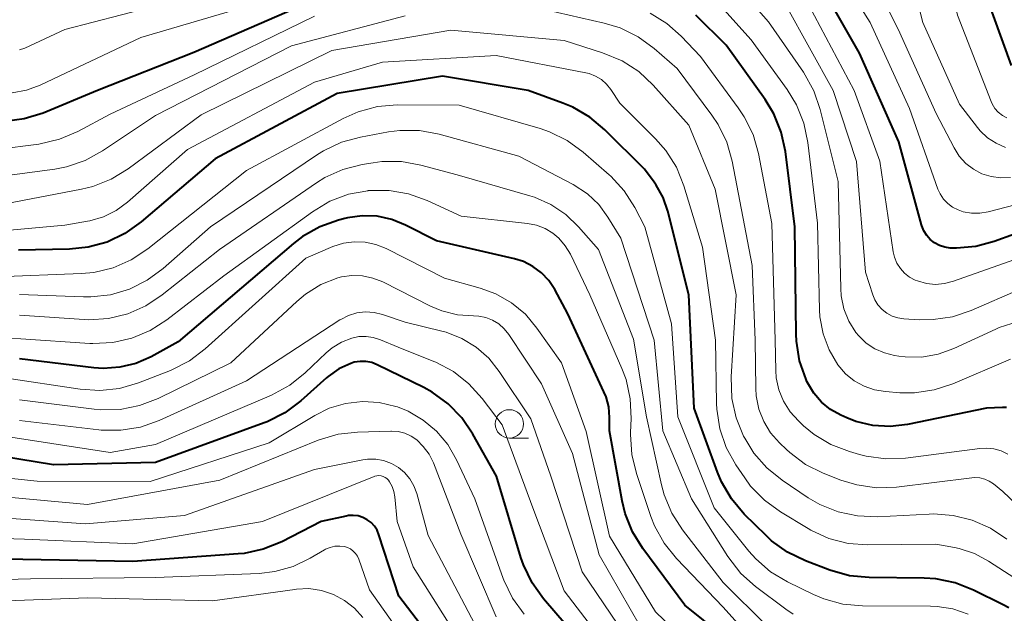
# Model space of a CAD drawing. Units: metres. Extents: x -64000 to -62334, y 28500 to 29797.
# Drawn here: x -63353 to -63266, y 28951 to 29003 of the extents above; entities that cross this region are included whole.
import ezdxf

# ---------------------------------------------------------------- set-up
doc = ezdxf.new("R2010")
doc.units = ezdxf.units.M
for name, color, linetype, lineweight in [('633100_広葉樹林', 7, 'Continuous', 13), ('710100_等高線(計曲線)', 7, 'Continuous', 40), ('710200_等高線(主曲線)', 7, 'Continuous', 13)]:
    doc.layers.add(name, color=color, linetype=linetype, lineweight=lineweight)

msp = doc.modelspace()

# ---------------------------------------------------------------- linework, layer by layer
at = {"layer": '633100_広葉樹林', "linetype": 'Continuous', "lineweight": 13}
msp.add_line((-63309.83, 28966.37), (-63308.163, 28966.37), dxfattribs=at)
msp.add_circle((-63309.83, 28967.62), 1.25, dxfattribs=at)
at = {"layer": '710100_等高線(計曲線)', "linetype": 'Continuous', "lineweight": 40, "flags": 128}
for points, elevation in [([(-63265.6, 28999.22), (-63268.03, 29005.97), (-63269.59, 29012.53), (-63269.57, 29013.4), (-63269.39, 29014.3), (-63269.23, 29014.72)], 470), ([(-63261.76, 28985.64), (-63267.12, 28983.69), (-63268.75, 28983.25), (-63270.44, 28983.1), (-63271, 28983.12), (-63271.48, 28983.19), (-63271.94, 28983.34), (-63272.37, 28983.57), (-63272.75, 28983.87), (-63273.07, 28984.23), (-63273.32, 28984.64), (-63273.5, 28985.09), (-63273.52, 28985.16), (-63275.51, 28992.49), (-63279, 29000.32), (-63282.87, 29007.13), (-63286.39, 29011.44), (-63287.45, 29012.54), (-63288.7, 29013.44), (-63289.47, 29013.85)], 460), ([(-63326.99, 29005.01), (-63337.64, 29000.36)], 450), ([(-63266.05, 28969.06), (-63266.4, 28969.07), (-63267.8, 28969), (-63274.75, 28967.57), (-63276.28, 28967.39), (-63277.81, 28967.48), (-63279.3, 28967.84), (-63280.11, 28968.15), (-63280.62, 28968.38), (-63281.53, 28968.88), (-63282.33, 28969.54), (-63283.01, 28970.32), (-63283.55, 28971.21), (-63283.63, 28971.37), (-63283.7, 28971.54), (-63284.27, 28973.19), (-63284.55, 28974.91), (-63284.58, 28975.53), (-63284.68, 28985), (-63285.52, 28991.65), (-63285.89, 28993.35), (-63286.55, 28994.96), (-63287.31, 28996.22), (-63290.74, 29001), (-63293.4, 29003.65)], 450), ([(-63337.64, 29000.36), (-63346.12, 28997), (-63350.9, 28995.03), (-63352.57, 28994.51), (-63354.29, 28994.29)], 450), ([(-63301.41, 28993.55), (-63302.74, 28994.67), (-63304.25, 28995.55), (-63305.12, 28995.91), (-63308.18, 28997), (-63315.72, 28998.28), (-63325, 28996.75), (-63335.76, 28991), (-63342.28, 28985.42), (-63343.7, 28984.41), (-63345.27, 28983.65), (-63346.95, 28983.19), (-63348.58, 28983.02), (-63353.07, 28982.93)], 440), ([(-63265.83, 28951.4), (-63266.34, 28951.67), (-63268.94, 28952.96), (-63270.56, 28953.6), (-63272.27, 28953.95), (-63273.3, 28954.01), (-63278.13, 28954.06), (-63279.87, 28954.23), (-63281.6, 28954.71), (-63283.75, 28955.53), (-63285.32, 28956.3), (-63286.73, 28957.32), (-63287.21, 28957.77), (-63289.14, 28959.67), (-63290.27, 28961), (-63291.15, 28962.51), (-63291.51, 28963.37), (-63293.56, 28969), (-63294.03, 28979), (-63295.88, 28986.38), (-63296.29, 28987.57), (-63296.9, 28988.66), (-63297.08, 28988.92), (-63297.93, 28990.07), (-63301.41, 28993.55)], 440), ([(-63291.09, 28949), (-63294.37, 28951.63), (-63298.09, 28956.62), (-63299, 28958.11), (-63299.64, 28959.73), (-63299.91, 28960.82), (-63301.01, 28967), (-63301.01, 28968.19), (-63301.08, 28969.11), (-63301.32, 28970.01), (-63301.5, 28970.45), (-63304.67, 28977.33), (-63305.84, 28979.48), (-63306.36, 28980.26), (-63307, 28980.95), (-63307.76, 28981.51), (-63308.6, 28981.93), (-63309.38, 28982.18), (-63316.24, 28983.76), (-63318.97, 28985.15), (-63320.19, 28985.65), (-63321.47, 28985.92), (-63322.79, 28985.97), (-63324.1, 28985.79), (-63324.33, 28985.73), (-63324.9, 28985.58), (-63326.54, 28985), (-63328.05, 28984.13), (-63328.86, 28983.51), (-63339, 28974.84), (-63341.38, 28973.54), (-63342.73, 28972.95), (-63344.16, 28972.61), (-63345.63, 28972.51), (-63346.44, 28972.57), (-63353, 28973.36)], 430), ([(-63303, 28947.76), (-63306.82, 28952.2), (-63307.83, 28953.61), (-63308.59, 28955.18), (-63308.81, 28955.83), (-63310.97, 28963), (-63313.04, 28966.7), (-63314.01, 28968.15), (-63315.23, 28969.4), (-63316.64, 28970.42), (-63317.37, 28970.82), (-63321.47, 28972.83), (-63321.96, 28973.02), (-63322.47, 28973.12), (-63322.99, 28973.13), (-63323.5, 28973.05), (-63323.81, 28972.95), (-63324.85, 28972.47), (-63325.79, 28971.81), (-63325.95, 28971.67), (-63328.21, 28969.64), (-63329.61, 28968.59), (-63331.16, 28967.81), (-63331.44, 28967.7), (-63341, 28964.2), (-63349.99, 28964.01), (-63359, 28965.47)], 420), ([(-63315, 28946.43), (-63319.57, 28952.43), (-63321.32, 28957.84), (-63321.49, 28958.24), (-63321.72, 28958.6), (-63322.02, 28958.91), (-63322.36, 28959.17), (-63322.75, 28959.37), (-63323.16, 28959.5), (-63323.59, 28959.55), (-63324.02, 28959.53), (-63324.22, 28959.49), (-63326.42, 28959), (-63329.89, 28957.22), (-63331.51, 28956.57), (-63333.21, 28956.2), (-63333.74, 28956.15), (-63343, 28955.49), (-63354.31, 28955.69)], 410)]:
    msp.add_lwpolyline(points, dxfattribs=dict(at, elevation=elevation))
at = {"layer": '710200_等高線(主曲線)', "linetype": 'Continuous', "lineweight": 13, "flags": 128}
for points, elevation in [([(-63266.14, 28992), (-63266.96, 28992.36), (-63267.71, 28992.85), (-63268.36, 28993.46), (-63268.59, 28993.74), (-63270.18, 28995.82), (-63273.4, 29003), (-63275.73, 29012.27), (-63276.43, 29015.55), (-63276.52, 29016.29), (-63276.48, 29017.03), (-63276.32, 29017.75), (-63276.03, 29018.43), (-63275.89, 29018.67), (-63275.32, 29019.43), (-63274.63, 29020.09), (-63273.83, 29020.61), (-63273.44, 29020.8), (-63268.71, 29022.89), (-63267.18, 29023.73), (-63265.83, 29024.82)], 466), ([(-63266, 28994.59), (-63266.4, 28994.81), (-63266.76, 28995.1), (-63267.06, 28995.44), (-63267.3, 28995.83), (-63267.4, 28996.05), (-63270.35, 29003.65), (-63272.45, 29013), (-63272.59, 29015.13), (-63272.58, 29015.65), (-63272.48, 29016.16), (-63272.3, 29016.64), (-63272.03, 29017.09), (-63271.69, 29017.48), (-63271.28, 29017.8), (-63270.83, 29018.05), (-63270.76, 29018.08), (-63261, 29022.12)], 468), ([(-63265.7, 28989.35), (-63266.55, 28989.31), (-63267.39, 28989.42), (-63268.2, 28989.68), (-63268.95, 28990.07), (-63269.63, 28990.59), (-63270.2, 28991.22), (-63270.66, 28991.95), (-63272.23, 28995), (-63275.58, 29002.42), (-63279, 29009.14), (-63283.11, 29016.89), (-63284.06, 29017.94), (-63284.17, 29018.1), (-63284.26, 29018.27), (-63284.31, 29018.46), (-63284.34, 29018.65), (-63284.33, 29018.84), (-63284.28, 29019.03), (-63284.21, 29019.21)], 464), ([(-63261.19, 28988), (-63267.64, 28986.32), (-63268.38, 28986.19), (-63269.13, 28986.2), (-63269.86, 28986.33), (-63270.3, 28986.48), (-63270.79, 28986.72), (-63271.22, 28987.05), (-63271.59, 28987.44), (-63271.88, 28987.89), (-63272.08, 28988.32), (-63274.58, 28995.42), (-63278.04, 29003), (-63282.29, 29009.71)], 462), ([(-63265.01, 28976.64), (-63266.67, 28976.11), (-63266.97, 28975.97), (-63270.69, 28974.26), (-63272.07, 28973.76), (-63273.51, 28973.51), (-63274.97, 28973.52), (-63275.51, 28973.58), (-63275.91, 28973.64), (-63276.8, 28973.87), (-63277.64, 28974.24), (-63278.4, 28974.75), (-63279.06, 28975.39), (-63279.31, 28975.69), (-63279.92, 28976.69), (-63280.36, 28977.77), (-63280.6, 28978.92), (-63280.64, 28979.55), (-63280.87, 28989), (-63282.44, 28995.34), (-63283.01, 28996.99), (-63283.93, 28998.62), (-63287, 29003.06), (-63289.44, 29005.87)], 454), ([(-63331, 29005.04), (-63342.3, 29001.7), (-63351.17, 28997.49), (-63352.37, 28997.04), (-63353.63, 28996.81)], 452), ([(-63339, 29004.99), (-63349, 29002.4)], 454), ([(-63265.7, 28973.33), (-63270.76, 28971.16), (-63272.42, 28970.61), (-63274.14, 28970.36), (-63275.43, 28970.37), (-63276.69, 28970.46), (-63277.66, 28970.62), (-63278.59, 28970.94), (-63279.45, 28971.42), (-63280.22, 28972.04), (-63280.89, 28972.83), (-63281.66, 28974.14), (-63282.19, 28975.56), (-63282.47, 28977.05), (-63282.5, 28977.67), (-63282.68, 28985.32), (-63283.53, 28992.43), (-63283.88, 28994.13), (-63284.53, 28995.75), (-63285.35, 28997.1), (-63288.52, 29001.48), (-63291.48, 29004.74)], 452), ([(-63261.23, 28956.77), (-63266.35, 28961.65), (-63267.19, 28962.32), (-63267.56, 28962.57), (-63267.96, 28962.75), (-63268.39, 28962.86), (-63268.84, 28962.89), (-63269.1, 28962.87), (-63275.74, 28962.05), (-63277.48, 28961.99), (-63279.21, 28962.23), (-63280.63, 28962.67), (-63282.18, 28963.28), (-63283.74, 28964.05), (-63285.14, 28965.09), (-63285.42, 28965.35), (-63286.05, 28965.95), (-63286.82, 28966.83), (-63287.43, 28967.84), (-63287.86, 28968.93), (-63288.09, 28970.08), (-63288.13, 28970.74), (-63288.18, 28975), (-63288.43, 28981.57), (-63290.21, 28990.77), (-63290.69, 28992.45), (-63291.45, 28994.01), (-63291.99, 28994.83), (-63295.05, 28998.95), (-63297.09, 29000.73), (-63298.5, 29001.76), (-63300.06, 29002.53), (-63301.48, 29002.96), (-63307.64, 29004.36)], 446), ([(-63265.92, 28964.95), (-63266.52, 28965.24), (-63267.15, 28965.42), (-63267.81, 28965.49), (-63268.38, 28965.46), (-63274.94, 28964.61), (-63276.68, 28964.54), (-63278.41, 28964.77), (-63278.99, 28964.92), (-63279.87, 28965.17), (-63281.5, 28965.8), (-63282.99, 28966.69), (-63283.92, 28967.46), (-63284.37, 28967.88), (-63285.1, 28968.69), (-63285.68, 28969.61), (-63286.09, 28970.62), (-63286.32, 28971.69), (-63286.36, 28972.34), (-63286.41, 28975), (-63286.7, 28985.3), (-63287.89, 28991.46), (-63288.37, 28993.13), (-63289.14, 28994.7), (-63289.67, 28995.49), (-63293, 29000), (-63294.7, 29001.8), (-63295.97, 29002.93), (-63297.42, 29003.82)], 448), ([(-63264.84, 28979.51), (-63269.14, 28977.63), (-63270.79, 28977.07), (-63272.51, 28976.81), (-63273.74, 28976.8), (-63275.08, 28976.88), (-63275.61, 28976.96), (-63276.11, 28977.12), (-63276.58, 28977.38), (-63277, 28977.71), (-63277.36, 28978.11), (-63277.64, 28978.56), (-63277.82, 28979), (-63278.46, 28981), (-63279.25, 28990.75), (-63281.31, 28997), (-63285.47, 29004.53)], 456), ([(-63262.9, 28982.96), (-63270.71, 28980.19), (-63271.49, 28979.99), (-63272.3, 28979.92), (-63273.1, 28980), (-63273.88, 28980.22), (-63274.08, 28980.29), (-63274.57, 28980.56), (-63275.02, 28980.91), (-63275.39, 28981.32), (-63275.69, 28981.8), (-63275.9, 28982.32), (-63276.01, 28982.79), (-63277.21, 28990.79), (-63279.46, 28997), (-63283.45, 29004.55)], 458), ([(-63319, 29003.6), (-63329.04, 29000.96), (-63341, 28994.8), (-63345.68, 28991.68), (-63347.21, 28990.84), (-63348.86, 28990.29), (-63349.88, 28990.09), (-63355.43, 28989.34)], 446), ([(-63327, 29003.57), (-63337.6, 28998.4), (-63345, 28994.94), (-63347.85, 28993.4), (-63349.46, 28992.71), (-63351.3, 28992.29), (-63355.05, 28991.8)], 448), ([(-63289.86, 28979), (-63291.69, 28988.31), (-63294.03, 28993.97), (-63297.17, 28997.48), (-63298.44, 28998.68), (-63299.9, 28999.63), (-63301.62, 29000.35), (-63305, 29001.42), (-63315, 29002.34), (-63325.46, 29000.54), (-63337, 28994.88), (-63343.42, 28990.1), (-63344.91, 28989.19), (-63346.53, 28988.54), (-63347.54, 28988.3), (-63355.06, 28986.87)], 444), ([(-63349, 29002.4), (-63352.53, 29000.75), (-63353, 29000.59)], 454), ([(-63303.11, 28998.57), (-63311, 29000.09), (-63321, 28999.5), (-63327, 28997.75), (-63338.19, 28991.81), (-63343.48, 28987.16), (-63344.48, 28986.42), (-63345.6, 28985.87), (-63346.8, 28985.51), (-63347, 28985.48), (-63349, 28985.14), (-63358.39, 28984.28)], 442), ([(-63262.08, 28951.92), (-63267.62, 28955.52), (-63268.86, 28956.19), (-63270.2, 28956.63), (-63270.62, 28956.71), (-63272.25, 28957), (-63278.25, 28956.95), (-63279.99, 28957.08), (-63281.68, 28957.52), (-63283.27, 28958.24), (-63283.5, 28958.38), (-63285.96, 28959.85), (-63287.37, 28960.88), (-63288.58, 28962.13), (-63289.1, 28962.85), (-63289.88, 28964.01), (-63290.73, 28965.54), (-63291.29, 28967.19), (-63291.56, 28968.91), (-63291.58, 28969.43), (-63291.67, 28975), (-63292.81, 28983.19), (-63294.47, 28988.62), (-63295.12, 28990.24), (-63296.05, 28991.72), (-63296.96, 28992.76), (-63300.1, 28995.9), (-63300.9, 28997.1), (-63301.27, 28997.57), (-63301.72, 28997.97), (-63302.24, 28998.28), (-63302.8, 28998.5), (-63303.11, 28998.57)], 442), ([(-63321.46, 28995.59), (-63323.15, 28995.14), (-63324.48, 28994.55), (-63333, 28989.96), (-63341.68, 28983.05), (-63343.14, 28982.08), (-63344.73, 28981.39), (-63346.43, 28980.98), (-63347.53, 28980.88), (-63355, 28980.59)], 438), ([(-63269.43, 28950.83), (-63270.77, 28951.3), (-63272.16, 28951.52), (-63272.72, 28951.55), (-63278.72, 28951.57), (-63280.46, 28951.73), (-63282.14, 28952.19), (-63283.05, 28952.58), (-63285.32, 28953.68), (-63286.82, 28954.58), (-63288.13, 28955.72), (-63288.74, 28956.41), (-63291.79, 28960.21), (-63295, 28968.25), (-63295.56, 28976.44), (-63297.89, 28985), (-63298.78, 28986.69), (-63299.71, 28988.16), (-63300.89, 28989.45), (-63301.05, 28989.59), (-63303.33, 28991.58), (-63304.74, 28992.61), (-63306.3, 28993.38), (-63307.13, 28993.66), (-63314.27, 28995.73), (-63319.73, 28995.74), (-63321.46, 28995.59)], 438), ([(-63284.84, 28950.84), (-63285.48, 28951.28), (-63288.14, 28953.28), (-63289.44, 28954.44), (-63290.6, 28955.94), (-63293.78, 28961), (-63296.3, 28967), (-63297.09, 28975), (-63300.01, 28983.99), (-63301.15, 28985.85), (-63301.96, 28986.96), (-63302.96, 28987.91), (-63304.22, 28988.73), (-63309, 28991.23), (-63316.03, 28993.16), (-63317.75, 28993.48), (-63319.49, 28993.49), (-63320.48, 28993.36), (-63322.94, 28992.91), (-63324.62, 28992.45), (-63326.2, 28991.7), (-63326.74, 28991.36), (-63336.17, 28985), (-63340.34, 28981.32)], 436), ([(-63304.87, 28986.09), (-63306.18, 28986.97), (-63307.63, 28987.61), (-63308.04, 28987.74), (-63314.42, 28989.58), (-63317.62, 28990.44), (-63319.33, 28990.74), (-63321.08, 28990.74), (-63321.84, 28990.65), (-63322.81, 28990.48), (-63324.5, 28990.05), (-63326.09, 28989.33), (-63326.83, 28988.87), (-63335.38, 28983), (-63340.41, 28978.99), (-63341.86, 28978.02), (-63343.45, 28977.32), (-63345.15, 28976.91), (-63346.89, 28976.8), (-63347.28, 28976.82), (-63353, 28977.19)], 434), ([(-63299.15, 28966.87), (-63299.1, 28968.08), (-63299.18, 28969.82), (-63299.55, 28971.52), (-63299.92, 28972.49), (-63302.74, 28979), (-63304.46, 28982.57), (-63304.91, 28983.32), (-63305.48, 28983.98), (-63306, 28984.43), (-63306.68, 28984.84), (-63307.43, 28985.14), (-63308.23, 28985.3), (-63314.07, 28985.93), (-63317.07, 28987.31), (-63318.71, 28987.9), (-63320.42, 28988.2), (-63322.26, 28988.19), (-63322.3, 28988.18), (-63324.02, 28987.86), (-63325.65, 28987.25), (-63327.19, 28986.33), (-63335, 28980.66), (-63340, 28976.79), (-63341.47, 28975.85), (-63343.08, 28975.17), (-63344.78, 28974.79), (-63346.52, 28974.71), (-63346.78, 28974.72), (-63352.88, 28975.12), (-63361, 28975.31)], 432), ([(-63265.3, 28939), (-63266.29, 28941), (-63267.07, 28942.3), (-63268.07, 28943.44), (-63269.1, 28944.28), (-63269.14, 28944.3), (-63270.47, 28945.07), (-63271.91, 28945.59), (-63273.26, 28945.84), (-63281.32, 28946.68), (-63283.7, 28947.59), (-63285.27, 28948.36), (-63286.68, 28949.38), (-63287.14, 28949.82), (-63291, 28953.63), (-63294.58, 28958.29), (-63295.52, 28959.76), (-63296.19, 28961.37), (-63296.42, 28962.23), (-63297.75, 28968.25), (-63298.91, 28975.09), (-63301.99, 28983), (-63303.74, 28985), (-63304.87, 28986.09)], 434), ([(-63293.9, 28948.1), (-63296.95, 28951.05), (-63301, 28957.71), (-63303.06, 28966.94), (-63305.24, 28973), (-63307.4, 28976.07), (-63308.42, 28977.28), (-63309.64, 28978.3), (-63311.02, 28979.08), (-63312.41, 28979.59), (-63315.54, 28980.46), (-63320.7, 28983.09), (-63321.59, 28983.45), (-63322.54, 28983.65), (-63323.51, 28983.68), (-63324.46, 28983.55), (-63325.38, 28983.25), (-63327.76, 28982.24), (-63336.62, 28974.23), (-63338.01, 28973.18), (-63339.7, 28972.33), (-63342.51, 28971.24), (-63344.19, 28970.75), (-63345.92, 28970.56), (-63347.64, 28970.68), (-63354.31, 28971.69)], 428), ([(-63340.34, 28981.32), (-63341.74, 28980.28), (-63343.3, 28979.5), (-63344.97, 28979.01), (-63346.7, 28978.81), (-63347.35, 28978.81), (-63353, 28979.03)], 436), ([(-63298.27, 28949.71), (-63301.93, 28956.07), (-63304.28, 28965), (-63307, 28971.16), (-63309.89, 28975.51), (-63310.29, 28976.01), (-63310.77, 28976.43), (-63311.31, 28976.76), (-63311.91, 28976.99), (-63312.53, 28977.12), (-63313, 28977.14), (-63314.4, 28977.24), (-63315.77, 28977.58), (-63316.78, 28978.01), (-63320.99, 28980.14), (-63321.85, 28980.48), (-63322.77, 28980.68), (-63323.7, 28980.71), (-63324.63, 28980.57), (-63324.95, 28980.49), (-63326.43, 28979.9), (-63327.79, 28979.06), (-63328.57, 28978.41), (-63334.37, 28973), (-63340.78, 28969.86), (-63342.41, 28969.23), (-63344.12, 28968.89), (-63345.86, 28968.86), (-63346.41, 28968.91), (-63353, 28969.73)], 426), ([(-63266.02, 28957.44), (-63267.46, 28958.42), (-63269.05, 28959.13), (-63270.74, 28959.55), (-63272.48, 28959.68), (-63272.84, 28959.67), (-63277.42, 28959.43), (-63279.16, 28959.5), (-63280.86, 28959.86), (-63282.48, 28960.52), (-63283.5, 28961.11), (-63285.79, 28962.65), (-63287.15, 28963.74), (-63288.29, 28965.05), (-63289.1, 28966.36), (-63289.2, 28966.55), (-63289.86, 28968.16), (-63290.24, 28969.86), (-63290.3, 28971.76), (-63289.86, 28979)], 444), ([(-63299, 28948.02), (-63303.43, 28954.57), (-63306.19, 28963), (-63307.95, 28968.05), (-63310.72, 28972.23), (-63311.64, 28973.4), (-63312.76, 28974.38), (-63314.03, 28975.16), (-63315.41, 28975.7), (-63315.78, 28975.8), (-63319, 28976.6), (-63321, 28977.27), (-63321.74, 28977.44), (-63322.51, 28977.49), (-63323.26, 28977.4), (-63324, 28977.18), (-63324.68, 28976.83), (-63324.77, 28976.78)], 424), ([(-63324.77, 28976.78), (-63333, 28971.42), (-63340.7, 28967.92), (-63342.34, 28967.34), (-63344.06, 28967.06), (-63345.8, 28967.07), (-63345.99, 28967.09), (-63353, 28967.91)], 424), ([(-63299.85, 28946.15), (-63305, 28952.91), (-63307.77, 28960.23), (-63310.46, 28967.54), (-63312.23, 28969.87), (-63313.4, 28971.16), (-63314.77, 28972.23), (-63316.31, 28973.05), (-63316.5, 28973.12), (-63319.63, 28974.37), (-63321.2, 28975.04), (-63321.82, 28975.24), (-63322.46, 28975.33), (-63323.11, 28975.31), (-63323.72, 28975.19), (-63324.62, 28974.83), (-63325.44, 28974.33), (-63325.97, 28973.88), (-63327.82, 28972.12), (-63329.18, 28971.03), (-63330.78, 28970.16), (-63341, 28965.8), (-63345, 28965.1), (-63355.31, 28966.69)], 422), ([(-63308.54, 28950.84), (-63309.56, 28952.26), (-63310.31, 28953.83), (-63310.37, 28954), (-63312.88, 28961), (-63314.49, 28964.45), (-63315.26, 28965.79), (-63316.24, 28966.97), (-63317.42, 28967.96), (-63318.76, 28968.74), (-63319.7, 28969.11), (-63319.84, 28969.16), (-63321.29, 28969.51), (-63322.78, 28969.6), (-63324.27, 28969.43), (-63325.7, 28969), (-63326.97, 28968.37), (-63331, 28965.94), (-63341.47, 28962.53), (-63351.43, 28962.57)], 418), ([(-63323.2, 28966.9), (-63324.93, 28966.7), (-63326.67, 28966.18), (-63335.33, 28962.67), (-63347, 28960.5), (-63356.61, 28961.39)], 416), ([(-63311, 28950.6), (-63314.11, 28957.89), (-63316.53, 28964.17), (-63316.91, 28964.94), (-63317.42, 28965.63), (-63318, 28966.2), (-63318.5, 28966.54), (-63319.05, 28966.79), (-63319.63, 28966.94), (-63320.23, 28966.99), (-63320.29, 28966.98), (-63323.2, 28966.9)], 416), ([(-63287.38, 28947.42), (-63291, 28951.45), (-63295.11, 28955.74), (-63296.2, 28957.1), (-63297.04, 28958.63), (-63297.36, 28959.46), (-63298.64, 28963.23), (-63299.05, 28964.93), (-63299.16, 28966.67), (-63299.15, 28966.87)], 432), ([(-63320.23, 28964.14), (-63320.91, 28964.38), (-63321.61, 28964.5), (-63322.33, 28964.5), (-63322.75, 28964.44), (-63327, 28963.6), (-63338.45, 28959.55), (-63347.19, 28958.81), (-63359, 28959.66)], 414), ([(-63312.59, 28949.41), (-63317, 28957.79), (-63318, 28961.49), (-63318.25, 28962.16), (-63318.6, 28962.78), (-63319.07, 28963.32), (-63319.61, 28963.78), (-63320.23, 28964.14)], 414), ([(-63313.93, 28948.07), (-63318.31, 28955), (-63319.72, 28959), (-63319.91, 28961.2), (-63320, 28961.67), (-63320.16, 28962.11), (-63320.4, 28962.52), (-63320.49, 28962.65), (-63320.62, 28962.79), (-63320.78, 28962.9), (-63320.95, 28962.99), (-63321.13, 28963.04), (-63321.32, 28963.06), (-63321.51, 28963.05), (-63321.69, 28963.01), (-63321.75, 28962.98), (-63331.58, 28959), (-63343, 28957.03), (-63352.54, 28957.46), (-63363, 28957.78)], 412), ([(-63351.43, 28962.57), (-63361, 28963.57)], 418), ([(-63317.54, 28946.46), (-63322.17, 28953), (-63323.09, 28955.68), (-63323.21, 28955.95), (-63323.38, 28956.2), (-63323.59, 28956.41), (-63323.83, 28956.59), (-63324.1, 28956.72), (-63324.35, 28956.8), (-63324.78, 28956.85), (-63325.21, 28956.83), (-63325.63, 28956.73), (-63326.03, 28956.57), (-63326.13, 28956.51), (-63327.38, 28955.77), (-63328.89, 28955.05), (-63330.5, 28954.6), (-63331.88, 28954.44), (-63341, 28954.07), (-63352.03, 28953.97), (-63363, 28953.65)], 408), ([(-63322.74, 28950.54), (-63323.48, 28951.36), (-63324.36, 28952.05), (-63325.34, 28952.58), (-63326.39, 28952.93), (-63327.49, 28953.09), (-63328.6, 28953.05), (-63328.73, 28953.03), (-63335.98, 28952.02), (-63347, 28952.28), (-63358.14, 28951.86)], 406)]:
    msp.add_lwpolyline(points, dxfattribs=dict(at, elevation=elevation))

doc.saveas('drawing.dxf')
